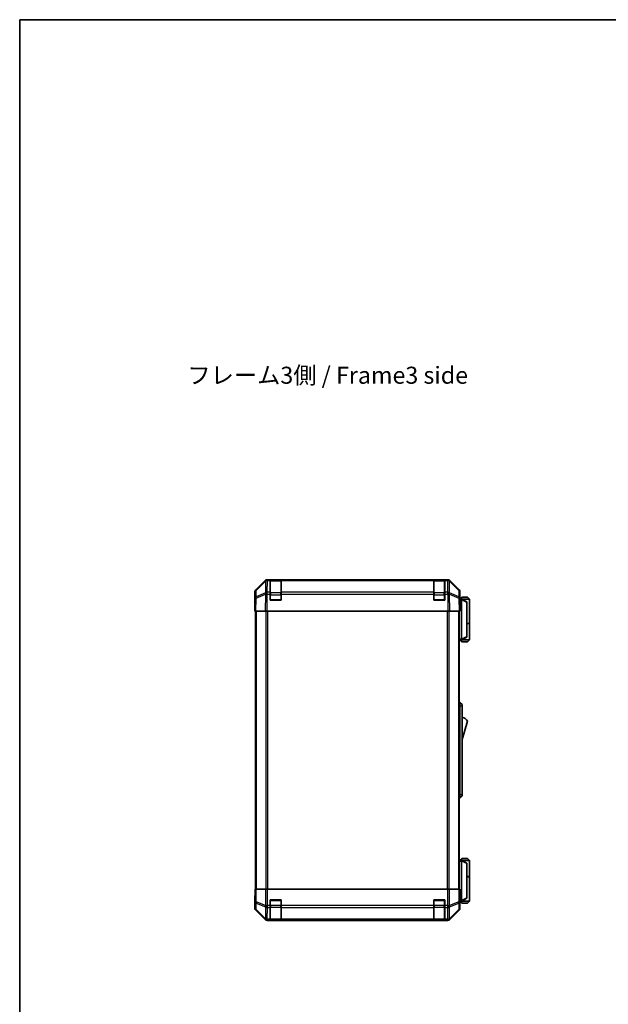
# Model space of a CAD drawing. Units: millimetres. Extents: x 0 to 7860, y -23 to 1405.
# Drawn here: x 1770 to 2201, y 682 to 1405 of the extents above; entities that cross this region are included whole.
import ezdxf

# ---------------------------------------------------------------- set-up
doc = ezdxf.new("R2010")
doc.units = ezdxf.units.MM
doc.header["$LTSCALE"] = 4.5
for name, color, linetype, lineweight in [('Border (ISO)', 7, 'Continuous', 35), ('Symbol (ISO)', 7, 'Continuous', 18), ('Visible (ISO)', 7, 'Continuous', 35), ('Visible Narrow (ISO)', 7, 'Continuous', 25)]:
    doc.layers.add(name, color=color, linetype=linetype, lineweight=lineweight)
doc.styles.add('Note Text (TK)', font='txt')

# ---------------------------------------------------------------- blocks, each defined once
blk = doc.blocks.new('図面枠 tk図枠')
at = {"layer": 'Border (ISO)'}
for q in [(405.5, 289), (14.5, 8)]:
    blk.add_line((14.5, 289), q, dxfattribs=at)

msp = doc.modelspace()

# ---------------------------------------------------------------- linework, layer by layer
at = {"layer": 'Visible (ISO)'}
for p, q in [((1942.678, 986.4548), (1949.5079, 993.2846)), ((1949.9036, 993.2898), (1942.9378, 986.4446)), ((1949.9103, 993.2964), (1949.9036, 993.2898)), ((1950.922, 993.8703), (2083.6628, 993.8703)), ((1953.2924, 993.8699), (1951.3121, 993.8699)), ((1953.2924, 993.8699), (1953.2924, 993.2841)), ((1953.2924, 993.8699), (1961.2924, 993.8699)), ((1953.2924, 984.6722), (1953.2924, 993.2841)), ((1960.9924, 993.6699), (1953.5924, 993.6699)), ((1961.2924, 993.2841), (1961.2924, 993.8699)), ((2073.2924, 993.8699), (1961.2924, 993.8699)), ((1961.2924, 993.2841), (1961.2924, 984.6722)), ((2073.2924, 993.8699), (2073.2924, 993.2841)), ((2073.2924, 993.8699), (2081.2924, 993.8699)), ((2073.2924, 984.6722), (2073.2924, 993.2841)), ((2080.9924, 993.6699), (2073.5924, 993.6699)), ((2083.2727, 993.8699), (2081.2924, 993.8699)), ((2081.2924, 993.2841), (2081.2924, 993.8699)), ((2081.2924, 993.2841), (2081.2924, 984.6722)), ((2084.6812, 993.2898), (2084.6745, 993.2964)), ((2091.6469, 986.4446), (2084.6812, 993.2898)), ((2085.0768, 993.2846), (2091.9067, 986.4548)), ((1942.0924, 975.8703), (1942.0924, 985.0407)), ((1942.34, 985.053), (1942.2586, 980.3915)), ((1953.2924, 984.6722), (1953.2924, 983.2929)), ((1953.2924, 978.8699), (1953.2924, 983.2929)), ((1961.2924, 983.2929), (1961.2924, 984.6722)), ((1961.2924, 983.2929), (1961.2924, 978.8699)), ((2073.2924, 984.6722), (2073.2924, 983.2929)), ((2073.2924, 978.8699), (2073.2924, 983.2929)), ((2081.2924, 983.2929), (2081.2924, 984.6722)), ((2081.2924, 983.2929), (2081.2924, 978.8699)), ((2092.3262, 980.3915), (2092.2448, 985.053)), ((2092.4924, 979.8703), (2092.4924, 985.0407)), ((1942.2586, 980.3915), (1942.0924, 970.8699)), ((1942.0924, 975.8703), (1942.1797, 975.8703)), ((1961.2924, 978.8699), (1953.2924, 978.8699)), ((2081.2924, 978.8699), (2073.2924, 978.8699)), ((2092.4924, 970.8699), (2092.3262, 980.3915)), ((2092.3353, 979.8703), (2092.4924, 979.8703)), ((2093.492, 979.6703), (2092.3388, 979.6703)), ((2093.9924, 981.1703), (2092.4924, 979.6703)), ((2093.492, 979.6703), (2093.4924, 979.6703)), ((2099.4924, 979.6703), (2093.4924, 979.6703)), ((2097.4924, 977.6703), (2093.4924, 979.6703)), ((2093.4924, 979.1703), (2093.4924, 950.3703)), ((2093.9924, 981.1703), (2097.9924, 981.1703)), ((2097.4924, 977.6703), (2097.4924, 977.3065)), ((2097.4924, 952.2341), (2097.4924, 977.3065)), ((2097.9924, 981.1703), (2099.4924, 979.6703)), ((2099.4924, 979.6703), (2099.4924, 961.8703)), ((1942.678, 970.8699), (1942.0924, 970.8699)), ((1942.5924, 970.8699), (1942.5924, 766.8699)), ((1942.678, 970.8699), (1949.5079, 970.8699)), ((1950.922, 970.8699), (1949.5079, 970.8699)), ((1950.922, 970.8699), (2083.6628, 970.8699)), ((2085.0768, 970.8699), (2083.6628, 970.8699)), ((2085.0768, 970.8699), (2091.9067, 970.8699)), ((2092.4924, 970.8699), (2091.9067, 970.8699)), ((2091.9924, 766.8699), (2091.9924, 970.8699)), ((2097.4924, 961.8703), (2099.4924, 961.8703)), ((2097.4924, 961.6703), (2099.4924, 961.6703)), ((2098.9924, 961.6703), (2098.9924, 961.8703)), ((2099.4924, 961.6703), (2099.4924, 949.8703)), ((2091.9924, 949.8703), (2093.492, 949.8703)), ((2093.9924, 948.3703), (2092.4924, 949.8703)), ((2093.4924, 949.8703), (2093.492, 949.8703)), ((2093.4924, 949.8703), (2097.4924, 951.8703)), ((2093.4924, 949.8703), (2099.4924, 949.8703)), ((2097.9924, 948.3703), (2093.9924, 948.3703)), ((2097.4924, 952.2341), (2097.4924, 951.8703)), ((2097.9924, 948.3703), (2099.4924, 949.8703)), ((2091.9924, 903.8703), (2092.4924, 903.8703)), ((2092.4924, 901.3703), (2092.4924, 903.8703)), ((2092.4924, 903.8703), (2094.0924, 902.3703)), ((2092.4924, 901.3703), (2092.4924, 836.3703)), ((2094.0924, 902.3703), (2094.0924, 901.3703)), ((2094.0924, 836.3703), (2094.0924, 901.3703)), ((2094.0924, 876.6203), (2098.0924, 890.1203)), ((2091.9924, 833.8703), (2092.4924, 833.8703)), ((2092.4924, 833.8703), (2092.4924, 836.3703)), ((2092.4924, 833.8703), (2094.0924, 835.3703)), ((2094.0924, 836.3703), (2094.0924, 835.3703)), ((2093.492, 787.8703), (2091.9924, 787.8703)), ((2093.9924, 789.3703), (2092.4924, 787.8703)), ((2093.492, 787.8703), (2093.4924, 787.8703)), ((2097.4924, 785.8703), (2093.4924, 787.8703)), ((2093.4924, 787.8703), (2099.4924, 787.8703)), ((2097.9924, 789.3703), (2093.9924, 789.3703)), ((2097.9924, 789.3703), (2099.4924, 787.8703)), ((2099.4924, 787.8703), (2099.4924, 776.0703)), ((2093.4924, 758.5703), (2093.4924, 787.3703)), ((2097.4924, 785.8703), (2097.4924, 785.5065)), ((2097.4924, 785.5065), (2097.4924, 760.4341)), ((2097.4924, 776.0703), (2099.4924, 776.0703)), ((2097.4924, 775.8703), (2099.4924, 775.8703)), ((2098.9924, 775.8703), (2098.9924, 776.0703)), ((2099.4924, 775.8703), (2099.4924, 758.0703)), ((1942.34, 766.8699), (1942.1797, 766.8699)), ((1942.1797, 766.8699), (1942.1797, 763.8699)), ((1942.34, 766.8699), (1942.9378, 766.8699)), ((1949.9103, 766.8699), (1942.9378, 766.8699)), ((1949.9103, 766.8699), (1951.3121, 766.8699)), ((1951.3121, 766.8699), (2083.2727, 766.8699)), ((2083.2727, 766.8699), (2084.6745, 766.8699)), ((2091.6469, 766.8699), (2084.6745, 766.8699)), ((2091.6469, 766.8699), (2092.2448, 766.8699)), ((2092.2448, 766.8699), (2092.3353, 766.8699)), ((2092.3353, 762.8699), (2092.3353, 766.8699)), ((1942.0924, 761.8699), (1942.0924, 752.6994)), ((1942.1447, 761.8699), (1942.0924, 761.8699)), ((2093.4924, 758.0703), (2097.4924, 760.0703)), ((2097.4924, 760.4341), (2097.4924, 760.0703)), ((1953.2924, 754.6983), (1953.2924, 758.8699)), ((1953.2924, 758.8699), (1961.2924, 758.8699)), ((1953.2924, 754.6983), (1953.2924, 753.2841)), ((1953.2924, 744.6722), (1953.2924, 753.2841)), ((1961.2924, 758.8699), (1961.2924, 754.6983)), ((1961.2924, 753.2841), (1961.2924, 754.6983)), ((1961.2924, 753.2841), (1961.2924, 744.6722)), ((2073.2924, 754.6983), (2073.2924, 758.8699)), ((2073.2924, 758.8699), (2081.2924, 758.8699)), ((2073.2924, 754.6983), (2073.2924, 753.2841)), ((2073.2924, 744.6722), (2073.2924, 753.2841)), ((2081.2924, 758.8699), (2081.2924, 754.6983)), ((2081.2924, 753.2841), (2081.2924, 754.6983)), ((2081.2924, 753.2841), (2081.2924, 744.6722)), ((2092.3981, 758.0703), (2093.492, 758.0703)), ((2092.4924, 757.8699), (2092.4226, 757.8699)), ((2093.9924, 756.5703), (2092.4924, 758.0703)), ((2092.4924, 757.8699), (2092.4924, 752.6994)), ((2093.4924, 758.0703), (2093.492, 758.0703)), ((2099.4924, 758.0703), (2093.4924, 758.0703)), ((2093.9924, 756.5703), (2097.9924, 756.5703)), ((2097.9924, 756.5703), (2099.4924, 758.0703)), ((1942.678, 751.2854), (1949.5079, 744.4555)), ((1953.2924, 744.6722), (1953.2924, 744.0867)), ((1961.2924, 744.0867), (1961.2924, 744.6722)), ((2073.2924, 744.6722), (2073.2924, 744.0867)), ((2081.2924, 744.0867), (2081.2924, 744.6722)), ((2085.0768, 744.4555), (2091.9067, 751.2854)), ((1950.922, 743.8699), (2083.6628, 743.8699)), ((1953.2924, 744.0095), (1953.2924, 744.0867)), ((1961.2924, 744.0095), (1953.2924, 744.0095)), ((1953.5924, 744.0699), (1960.9924, 744.0699)), ((1961.2924, 744.0867), (1961.2924, 744.0095)), ((2073.2924, 744.0095), (2073.2924, 744.0867)), ((2081.2924, 744.0095), (2073.2924, 744.0095)), ((2073.5924, 744.0699), (2080.9924, 744.0699)), ((2081.2924, 744.0867), (2081.2924, 744.0095))]:
    msp.add_line(p, q, dxfattribs=at)
for centre, radius, start, end in [((1951.3121, 991.8699), 2, 90, 134.5), ((1953.5924, 993.3699), 0.3, 90, 180), ((1960.9924, 993.3699), 0.3, 0, 90), ((2073.5924, 993.3699), 0.3, 90, 180), ((2080.9924, 993.3699), 0.3, 0, 90), ((2083.2727, 991.8699), 2, 45.5, 90), ((1944.3396, 985.0181), 2, 134.5, 179), ((2090.2451, 985.0181), 2, 1, 45.5), ((1953.5924, 979.1699), 0.3, 180, 270), ((1960.9924, 979.1699), 0.3, 270, 0), ((2073.5924, 979.1699), 0.3, 180, 270), ((2080.9924, 979.1699), 0.3, 270, 0), ((2091.8497, 885.9635), 7.5, 33.6588817, 72.601323), ((1953.5924, 758.5699), 0.3, 90, 180), ((1960.9924, 758.5699), 0.3, 0, 90), ((2073.5924, 758.5699), 0.3, 90, 180), ((2080.9924, 758.5699), 0.3, 0, 90), ((1953.5924, 744.3699), 0.3, 180, 270), ((1960.9924, 744.3699), 0.3, 270, 0), ((2073.5924, 744.3699), 0.3, 180, 270), ((2080.9924, 744.3699), 0.3, 270, 0)]:
    msp.add_arc(centre, radius, start, end, dxfattribs=at)
for centre, major_axis, ratio, start_param, end_param in [((1950.9226, 991.87), (-1.4146, 1.4146), 0.99969546, 5.49793944, 6.28318531), ((2083.6622, 991.87), (1.4146, 1.4146), 0.99969546, 0, 0.78524587), ((1944.0927, 985.0401), (-1.4146, 1.4146), 0.99969546, 0, 0.78524587), ((2090.4921, 985.0401), (1.4146, 1.4146), 0.99969546, 5.49793944, 6.28318531), ((1942.1447, 973.8703), (0, 2), 0.01745506, 5.49762558, 6.28318531), ((2092.4226, 974.8703), (0, 5), 0.01745506, 0, 0.28379411), ((2093.8924, 979.1703), (0, 0.5), 0.8, 1.3090421, 1.57079633), ((2093.8924, 950.3703), (0, 0.5), 0.8, 1.57079633, 1.83255055), ((2093.8924, 787.3703), (0, 0.5), 0.8, 1.3090421, 1.57079633), ((1942.1447, 763.8699), (0, -2), 0.01745506, 0, 1.57079633), ((2092.4226, 762.8699), (0, -5), 0.01745506, 4.71238898, 6.28318531), ((1944.0927, 752.7001), (-1.4146, -1.4146), 0.99969546, 5.49793944, 6.28318531), ((2090.4921, 752.7001), (1.4146, -1.4146), 0.99969546, 0, 0.78524587), ((2093.8924, 758.5703), (0, 0.5), 0.8, 1.57079633, 1.83255055), ((1950.9226, 745.8702), (-1.4146, -1.4146), 0.99969546, 0, 0.78524587), ((2083.6622, 745.8702), (1.4146, -1.4146), 0.99969546, 5.49793944, 6.28318531)]:
    msp.add_ellipse(centre, major_axis=major_axis, ratio=ratio, start_param=start_param, end_param=end_param, dxfattribs=at)
for points, knots in [([(2093.506, 979.2997), (2093.518, 979.3554), (2093.5243, 979.4088), (2093.5278, 979.5058), (2093.5247, 979.548), (2093.5141, 979.6105), (2093.5072, 979.6327), (2093.4949, 979.6636), (2093.4901, 979.6703), (2093.492, 979.6703)], [0, 0, 0, 0, 0.017679627, 0.017679627, 0.0355589348, 0.0355589348, 0.0508197319, 0.0508197319, 0.0670873169, 0.0670873169, 0.0670873169, 0.0670873169]), ([(2093.492, 949.8703), (2093.4903, 949.8703), (2093.4941, 949.8759), (2093.5064, 949.9052), (2093.5157, 949.933), (2093.5259, 950.0077), (2093.5279, 950.0477), (2093.5235, 950.1389), (2093.5172, 950.1889), (2093.506, 950.2409)], [0, 0, 0, 0, 0.0129194231, 0.0129194231, 0.0292235169, 0.0292235169, 0.0422861714, 0.0422861714, 0.0554565223, 0.0554565223, 0.0554565223, 0.0554565223]), ([(2093.506, 787.4997), (2093.518, 787.5554), (2093.5243, 787.6088), (2093.5278, 787.7058), (2093.5247, 787.748), (2093.5141, 787.8105), (2093.5072, 787.8327), (2093.4949, 787.8636), (2093.4901, 787.8703), (2093.492, 787.8703)], [0, 0, 0, 0, 0.017679627, 0.017679627, 0.0355589348, 0.0355589348, 0.0508197319, 0.0508197319, 0.0670873169, 0.0670873169, 0.0670873169, 0.0670873169]), ([(2093.492, 758.0703), (2093.4903, 758.0703), (2093.4941, 758.0759), (2093.5064, 758.1052), (2093.5157, 758.133), (2093.5259, 758.2077), (2093.5279, 758.2477), (2093.5235, 758.3389), (2093.5172, 758.3889), (2093.506, 758.4409)], [0, 0, 0, 0, 0.0129194231, 0.0129194231, 0.0292235169, 0.0292235169, 0.0422861714, 0.0422861714, 0.0554565223, 0.0554565223, 0.0554565223, 0.0554565223])]:
    msp.add_open_spline(points, degree=3, knots=knots, dxfattribs=at)
at = {"layer": 'Visible Narrow (ISO)'}
for p, q in [((1942.9343, 986.0365), (1949.9, 992.8817)), ((1949.9, 992.8817), (1949.7498, 984.2764)), ((1951.1552, 984.6722), (1951.3054, 993.2775)), ((1951.3054, 993.2775), (1951.3121, 993.2841)), ((1951.3121, 993.2841), (1951.3121, 993.8699)), ((1951.3121, 993.2841), (1953.2924, 993.2841)), ((1953.5924, 993.6699), (1953.5924, 993.0841)), ((1953.5924, 984.2556), (1953.5924, 993.0841)), ((1953.5924, 993.0841), (1960.9924, 993.0841)), ((1960.9924, 993.0841), (1960.9924, 993.6699)), ((1960.9924, 993.0841), (1960.9924, 984.2556)), ((1961.2924, 993.2841), (2073.2924, 993.2841)), ((2073.5924, 993.6699), (2073.5924, 993.0841)), ((2073.5924, 984.2556), (2073.5924, 993.0841)), ((2073.5924, 993.0841), (2080.9924, 993.0841)), ((2080.9924, 993.0841), (2080.9924, 993.6699)), ((2080.9924, 993.0841), (2080.9924, 984.2556)), ((2081.2924, 993.2841), (2083.2727, 993.2841)), ((2083.2727, 993.8699), (2083.2727, 993.2841)), ((2083.2727, 993.2841), (2083.2794, 993.2775)), ((2083.2794, 993.2775), (2083.4296, 984.6722)), ((2084.8349, 984.2764), (2084.6847, 992.8817)), ((2084.6847, 992.8817), (2091.6505, 986.0365)), ((1942.8445, 980.406), (1949.7246, 983.2838)), ((1942.8529, 981.375), (1942.9343, 986.0365)), ((1949.7331, 984.2528), (1942.8529, 981.375)), ((1949.7246, 983.2838), (1949.5079, 970.8699)), ((1949.7498, 984.2764), (1949.7331, 984.2528)), ((1950.922, 970.8699), (1951.1384, 983.2693)), ((1951.1384, 983.2693), (1951.1552, 983.2929)), ((1953.2924, 984.6722), (1951.1552, 984.6722)), ((1951.1552, 983.2929), (1951.1552, 984.6722)), ((1951.1552, 983.2929), (1953.2924, 983.2929)), ((1953.5924, 984.2556), (1953.5924, 982.8414)), ((1960.9924, 984.2556), (1953.5924, 984.2556)), ((1960.9924, 982.8414), (1960.9924, 984.2556)), ((2073.2924, 984.6722), (1961.2924, 984.6722)), ((1961.2924, 983.2929), (2073.2924, 983.2929)), ((2073.5924, 984.2556), (2073.5924, 982.8414)), ((2080.9924, 984.2556), (2073.5924, 984.2556)), ((2080.9924, 982.8414), (2080.9924, 984.2556)), ((2083.4296, 984.6722), (2081.2924, 984.6722)), ((2081.2924, 983.2929), (2083.4296, 983.2929)), ((2083.4296, 984.6722), (2083.4296, 983.2929)), ((2083.4296, 983.2929), (2083.4464, 983.2693)), ((2083.4464, 983.2693), (2083.6628, 970.8699)), ((2084.8517, 984.2528), (2084.8349, 984.2764)), ((2091.7318, 981.375), (2084.8517, 984.2528)), ((2085.0768, 970.8699), (2084.8601, 983.2838)), ((2084.8601, 983.2838), (2091.7403, 980.406)), ((2091.6505, 986.0365), (2091.7318, 981.375)), ((1942.678, 970.8699), (1942.8445, 980.406)), ((1953.5924, 982.8414), (1953.2924, 982.8414)), ((1953.2924, 979.1699), (1953.5924, 979.1699)), ((1953.5924, 979.1699), (1953.5924, 982.8414)), ((1953.5924, 982.8414), (1960.9924, 982.8414)), ((1953.5924, 979.1699), (1953.5924, 978.8699)), ((1960.9924, 979.1699), (1953.5924, 979.1699)), ((1961.2924, 982.8414), (1960.9924, 982.8414)), ((1960.9924, 982.8414), (1960.9924, 979.1699)), ((1960.9924, 979.1699), (1961.2924, 979.1699)), ((1960.9924, 978.8699), (1960.9924, 979.1699)), ((2073.5924, 982.8414), (2073.2924, 982.8414)), ((2073.2924, 979.1699), (2073.5924, 979.1699)), ((2073.5924, 979.1699), (2073.5924, 982.8414)), ((2073.5924, 982.8414), (2080.9924, 982.8414)), ((2073.5924, 979.1699), (2073.5924, 978.8699)), ((2080.9924, 979.1699), (2073.5924, 979.1699)), ((2081.2924, 982.8414), (2080.9924, 982.8414)), ((2080.9924, 982.8414), (2080.9924, 979.1699)), ((2080.9924, 979.1699), (2081.2924, 979.1699)), ((2080.9924, 978.8699), (2080.9924, 979.1699)), ((2091.7403, 980.406), (2091.9067, 970.8699)), ((2092.3475, 979.1703), (2093.4924, 979.1703)), ((2093.506, 979.2997), (2097.4924, 977.3065)), ((1943.1782, 766.8699), (1943.1782, 970.8699)), ((1950.0066, 970.8699), (1950.0066, 766.8699)), ((1951.4208, 766.8699), (1951.4208, 970.8699)), ((2083.164, 970.8699), (2083.164, 766.8699)), ((2084.5782, 766.8699), (2084.5782, 970.8699)), ((2091.4066, 970.8699), (2091.4066, 766.8699)), ((2093.4924, 950.3703), (2091.9924, 950.3703)), ((2097.4924, 952.2341), (2093.506, 950.2409)), ((2091.9924, 901.3703), (2092.4924, 901.3703)), ((2092.4924, 901.3703), (2094.0924, 901.3703)), ((2091.9924, 836.3703), (2092.4924, 836.3703)), ((2092.4924, 836.3703), (2094.0924, 836.3703)), ((2091.9924, 787.3703), (2093.4924, 787.3703)), ((2093.506, 787.4997), (2097.4924, 785.5065)), ((1942.34, 766.8699), (1942.34, 757.5271)), ((1942.9378, 757.5271), (1942.9378, 766.8699)), ((1949.9103, 766.8699), (1949.9103, 754.6983)), ((1951.3121, 754.6983), (1951.3121, 766.8699)), ((2083.2727, 766.8699), (2083.2727, 754.6983)), ((2084.6745, 754.6983), (2084.6745, 766.8699)), ((2091.6469, 766.8699), (2091.6469, 757.5271)), ((2092.2448, 757.5271), (2092.2448, 766.8699)), ((2097.4924, 760.4341), (2093.506, 758.4409)), ((1942.2586, 752.8656), (1942.0924, 752.6994)), ((1942.34, 757.5271), (1942.2586, 752.8656)), ((1942.34, 757.5271), (1942.9378, 757.5271)), ((1942.8529, 751.8718), (1942.9343, 756.5332)), ((1949.7331, 745.0921), (1942.8529, 751.8718)), ((1942.9343, 756.5332), (1949.9, 753.6978)), ((1949.9036, 754.6917), (1942.9378, 757.5271)), ((1949.9, 753.6978), (1949.7498, 745.0925)), ((1949.9103, 754.6983), (1949.9036, 754.6917)), ((1949.9103, 754.6983), (1951.3121, 754.6983)), ((1951.1552, 744.6722), (1951.3054, 753.2775)), ((1951.3054, 753.2775), (1951.3121, 753.2841)), ((1953.2924, 754.6983), (1951.3121, 754.6983)), ((1951.3121, 753.2841), (1951.3121, 754.6983)), ((1951.3121, 753.2841), (1953.2924, 753.2841)), ((1953.5924, 758.5699), (1953.2924, 758.5699)), ((1953.5924, 754.8983), (1953.2924, 754.8983)), ((1953.5924, 758.8699), (1953.5924, 758.5699)), ((1953.5924, 758.5699), (1960.9924, 758.5699)), ((1953.5924, 754.8983), (1953.5924, 758.5699)), ((1953.5924, 754.8983), (1953.5924, 753.4841)), ((1960.9924, 754.8983), (1953.5924, 754.8983)), ((1953.5924, 744.6556), (1953.5924, 753.4841)), ((1953.5924, 753.4841), (1960.9924, 753.4841)), ((1960.9924, 758.5699), (1960.9924, 758.8699)), ((1961.2924, 758.5699), (1960.9924, 758.5699)), ((1960.9924, 758.5699), (1960.9924, 754.8983)), ((1961.2924, 754.8983), (1960.9924, 754.8983)), ((1960.9924, 753.4841), (1960.9924, 754.8983)), ((1960.9924, 753.4841), (1960.9924, 744.6556)), ((2073.2924, 754.6983), (1961.2924, 754.6983)), ((1961.2924, 753.2841), (2073.2924, 753.2841)), ((2073.5924, 758.5699), (2073.2924, 758.5699)), ((2073.5924, 754.8983), (2073.2924, 754.8983)), ((2073.5924, 758.8699), (2073.5924, 758.5699)), ((2073.5924, 758.5699), (2080.9924, 758.5699)), ((2073.5924, 754.8983), (2073.5924, 758.5699)), ((2073.5924, 754.8983), (2073.5924, 753.4841)), ((2080.9924, 754.8983), (2073.5924, 754.8983)), ((2073.5924, 744.6556), (2073.5924, 753.4841)), ((2073.5924, 753.4841), (2080.9924, 753.4841)), ((2080.9924, 758.5699), (2080.9924, 758.8699)), ((2081.2924, 758.5699), (2080.9924, 758.5699)), ((2080.9924, 758.5699), (2080.9924, 754.8983)), ((2081.2924, 754.8983), (2080.9924, 754.8983)), ((2080.9924, 753.4841), (2080.9924, 754.8983)), ((2080.9924, 753.4841), (2080.9924, 744.6556)), ((2083.2727, 754.6983), (2081.2924, 754.6983)), ((2081.2924, 753.2841), (2083.2727, 753.2841)), ((2083.2727, 754.6983), (2083.2727, 753.2841)), ((2083.2727, 754.6983), (2084.6745, 754.6983)), ((2083.2727, 753.2841), (2083.2794, 753.2775)), ((2083.2794, 753.2775), (2083.4296, 744.6722)), ((2084.6812, 754.6917), (2084.6745, 754.6983)), ((2091.6469, 757.5271), (2084.6812, 754.6917)), ((2084.6847, 753.6978), (2091.6505, 756.5332)), ((2084.8349, 745.0925), (2084.6847, 753.6978)), ((2091.7318, 751.8718), (2084.8517, 745.0921)), ((2091.6469, 757.5271), (2092.2448, 757.5271)), ((2091.6505, 756.5332), (2091.7318, 751.8718)), ((2092.3262, 752.8656), (2092.2448, 757.5271)), ((2092.4924, 752.6994), (2092.3262, 752.8656)), ((2093.4924, 758.5703), (2092.378, 758.5703)), ((1942.678, 751.2854), (1942.8445, 751.4519)), ((1942.8445, 751.4519), (1949.7246, 744.6722)), ((1949.7246, 744.6722), (1949.5079, 744.4555)), ((1949.7498, 745.0925), (1949.7331, 745.0921)), ((1953.2924, 744.6722), (1951.1552, 744.6722)), ((1951.1552, 744.0867), (1951.1552, 744.6722)), ((1953.5924, 744.6556), (1953.5924, 744.0699)), ((1960.9924, 744.6556), (1953.5924, 744.6556)), ((1960.9924, 744.0699), (1960.9924, 744.6556)), ((2073.2924, 744.6722), (1961.2924, 744.6722)), ((2073.5924, 744.6556), (2073.5924, 744.0699)), ((2080.9924, 744.6556), (2073.5924, 744.6556)), ((2080.9924, 744.0699), (2080.9924, 744.6556)), ((2083.4296, 744.6722), (2081.2924, 744.6722)), ((2083.4296, 744.6722), (2083.4296, 744.0867)), ((2084.8517, 745.0921), (2084.8349, 745.0925)), ((2084.8601, 744.6722), (2091.7403, 751.4519)), ((2085.0768, 744.4555), (2084.8601, 744.6722)), ((2091.7403, 751.4519), (2091.9067, 751.2854)), ((1950.922, 743.8699), (1951.1384, 744.0863)), ((1951.1384, 744.0863), (1951.1552, 744.0867)), ((1951.1552, 744.0867), (1953.2924, 744.0867)), ((1961.2924, 744.0867), (2073.2924, 744.0867)), ((2081.2924, 744.0867), (2083.4296, 744.0867)), ((2083.4296, 744.0867), (2083.4464, 744.0863)), ((2083.4464, 744.0863), (2083.6628, 743.8699))]:
    msp.add_line(p, q, dxfattribs=at)
for centre, major_axis, ratio, start_param, end_param in [((1951.3054, 991.8633), (-1.4018, 1.4265), 0.27881333, 0, 0.54388338), ((1951.3054, 991.8633), (1.9997, -0.0349), 0.70705293, 1.58313735, 2.362365), ((1951.3054, 991.8633), (-1.4018, 1.4265), 0.57396196, 5.24101135, 6.28318531), ((1951.3121, 991.8699), (-1.4018, 1.4265), 0.57396196, 5.24101135, 6.28318531), ((1953.5924, 992.8719), (-0.3, 0), 0.70710678, 4.71238898, 6.28318531), ((1960.9924, 992.8719), (0.3, 0), 0.70710678, 0, 1.57079633), ((2073.5924, 992.8719), (-0.3, 0), 0.70710678, 4.71238898, 6.28318531), ((2080.9924, 992.8719), (0.3, 0), 0.70710678, 0, 1.57079633), ((2083.2727, 991.8699), (1.4018, 1.4265), 0.57396196, 0, 1.04217396), ((2083.2794, 991.8633), (1.4018, 1.4265), 0.57396196, 0, 1.04217396), ((2083.2794, 991.8633), (1.9997, 0.0349), 0.70705293, 0.77922765, 1.5584553), ((2083.2794, 991.8633), (1.4018, 1.4265), 0.27881333, 5.73930193, 6.28318531), ((1944.3396, 985.0181), (-1.9997, 0.0349), 0.70705293, 5.50395766, 6.28318531), ((1944.3396, 985.0181), (-1.4018, 1.4265), 0.27881333, 0, 0.54388338), ((1951.1384, 983.2344), (-0.7718, 1.8451), 0.67266741, 0.73635896, 1.2707735), ((1951.1384, 983.2344), (1.9997, -0.0349), 0.01744975, 1.57110091, 2.35634678), ((1951.1384, 983.2344), (1.629, -1.1604), 0.01421551, 1.58092204, 2.62146225), ((1951.1552, 983.258), (-1.9997, 0.0349), 0.70705293, 4.72473001, 5.50395766), ((1951.1552, 983.258), (1.629, -1.1604), 0.01421551, 1.58092204, 2.62146225), ((1953.5924, 984.0435), (-0.3, 0), 0.70710678, 4.71238898, 6.28318531), ((1960.9924, 984.0435), (0.3, 0), 0.70710678, 0, 1.57079633), ((2073.5924, 984.0435), (-0.3, 0), 0.70710678, 4.71238898, 6.28318531), ((2080.9924, 984.0435), (0.3, 0), 0.70710678, 0, 1.57079633), ((2083.4296, 983.258), (-1.9997, -0.0349), 0.70705293, 3.9208203, 4.70004795), ((2083.4296, 983.258), (-1.629, -1.1604), 0.01421551, 3.66172306, 4.70226326), ((2083.4464, 983.2344), (-1.629, -1.1604), 0.01421551, 3.66172306, 4.70226326), ((2083.4464, 983.2344), (1.9997, 0.0349), 0.01744975, 0.78524587, 1.57049174), ((2083.4464, 983.2344), (-0.7718, -1.8451), 0.67266741, 1.87081915, 2.4052337), ((2090.2451, 985.0181), (1.4018, 1.4265), 0.27881333, 5.73930193, 6.28318531), ((2090.2451, 985.0181), (1.9997, 0.0349), 0.70705293, 0, 0.77922765), ((1944.2583, 980.3566), (-1.9997, 0.0349), 0.70705293, 5.50395766, 6.28318531), ((1944.2583, 980.3566), (-1.9997, 0.0349), 0.01744975, 5.49793944, 6.28318531), ((1944.2583, 980.3566), (0.7718, -1.8451), 0.67266741, 3.87795161, 4.41236615), ((2090.3265, 980.3566), (-0.7718, -1.8451), 0.67266741, 1.87081915, 2.4052337), ((2090.3265, 980.3566), (1.9997, 0.0349), 0.70705293, 0, 0.77922765), ((2090.3265, 980.3566), (1.9997, 0.0349), 0.01744975, 0, 0.78524587), ((1944.2583, 752.8656), (-1.9997, 0.0349), 0.70705293, 0.02468206, 0.80390971), ((1944.2583, 752.8656), (1.4142, -1.4142), 0.99969546, 3.92714311, 4.71238898), ((1944.3396, 757.5271), (-1.9997, 0.0349), 0.70705293, 0.02468206, 0.80390971), ((1944.2583, 752.8656), (-1.4038, -1.4246), 0.28553037, 5.72301828, 6.25743282), ((1944.3396, 757.5271), (0.754, 1.8524), 0.67311493, 1.83822247, 2.38210585), ((1951.3054, 754.6917), (0.754, 1.8524), 0.67311493, 1.83822247, 2.38210585), ((1951.3054, 754.6917), (1.9997, -0.0349), 0.70705293, 3.94550236, 4.72473001), ((1951.3054, 754.6917), (-1.4018, 1.4265), 0.57396196, 1.05724473, 2.09941869), ((1951.3121, 754.6983), (-1.4018, 1.4265), 0.57396196, 1.05724473, 2.09941869), ((1953.5924, 753.6962), (-0.3, 0), 0.70710678, 0, 1.57079633), ((1960.9924, 753.6962), (0.3, 0), 0.70710678, 4.71238898, 6.28318531), ((2073.5924, 753.6962), (-0.3, 0), 0.70710678, 0, 1.57079633), ((2080.9924, 753.6962), (0.3, 0), 0.70710678, 4.71238898, 6.28318531), ((2083.2727, 754.6983), (1.4018, 1.4265), 0.57396196, 4.18376661, 5.22594058), ((2083.2794, 754.6917), (1.4018, 1.4265), 0.57396196, 4.18376661, 5.22594058), ((2083.2794, 754.6917), (1.9997, 0.0349), 0.70705293, 4.70004795, 5.4792756), ((2083.2794, 754.6917), (0.754, -1.8524), 0.67311493, 0.75948681, 1.30337019), ((2090.2451, 757.5271), (-0.754, 1.8524), 0.67311493, 3.90107946, 4.44496284), ((2090.2451, 757.5271), (1.9997, 0.0349), 0.70705293, 5.4792756, 6.25850325), ((2090.3265, 752.8656), (1.9997, 0.0349), 0.70705293, 5.4792756, 6.25850325), ((2090.3265, 752.8656), (1.4038, -1.4246), 0.28553037, 0.02575248, 0.56016703), ((2090.3265, 752.8656), (1.4142, 1.4142), 0.99969546, 4.71238898, 5.49763485), ((1951.1384, 746.086), (-1.4038, -1.4246), 0.28553037, 5.72301828, 6.25743282), ((1951.1384, 746.086), (1.4142, -1.4142), 0.99969546, 4.71238898, 5.49763485), ((1951.1384, 746.086), (0.049, -1.9994), 0.81440578, 5.21256555, 6.25310575), ((1951.1552, 746.0864), (0.049, -1.9994), 0.81440578, 5.21256555, 6.25310575), ((1951.1552, 746.0864), (-1.9997, 0.0349), 0.70705293, 0.80390971, 1.58313735), ((1953.5924, 744.8678), (-0.3, 0), 0.70710678, 0, 1.57079633), ((1960.9924, 744.8678), (0.3, 0), 0.70710678, 4.71238898, 6.28318531), ((2073.5924, 744.8678), (-0.3, 0), 0.70710678, 0, 1.57079633), ((2080.9924, 744.8678), (0.3, 0), 0.70710678, 4.71238898, 6.28318531), ((2083.4296, 746.0864), (-0.049, -1.9994), 0.81440578, 0.03007955, 1.07061976), ((2083.4296, 746.0864), (-1.9997, -0.0349), 0.70705293, 1.5584553, 2.33768295), ((2083.4464, 746.086), (-0.049, -1.9994), 0.81440578, 0.03007955, 1.07061976), ((2083.4464, 746.086), (1.4142, 1.4142), 0.99969546, 3.92714311, 4.71238898), ((2083.4464, 746.086), (1.4038, -1.4246), 0.28553037, 0.02575248, 0.56016703)]:
    msp.add_ellipse(centre, major_axis=major_axis, ratio=ratio, start_param=start_param, end_param=end_param, dxfattribs=at)

# ---------------------------------------------------------------- block references
at = {"xscale": 5, "yscale": 5, "zscale": 5}
msp.add_blockref('図面枠 tk図枠', (1697, -40), dxfattribs=at)

# ---------------------------------------------------------------- texts
at = {"layer": 'Symbol (ISO)', "color": 7, "insert": (1892.4905, 1142.3988), "char_height": 12.5, "width": 214.613745, "attachment_point": 4, "line_spacing_factor": 1.5, "style": 'Note Text (TK)'}
msp.add_mtext('{フレーム3側 / Frame3 side}', dxfattribs=at)

doc.saveas('drawing.dxf')
